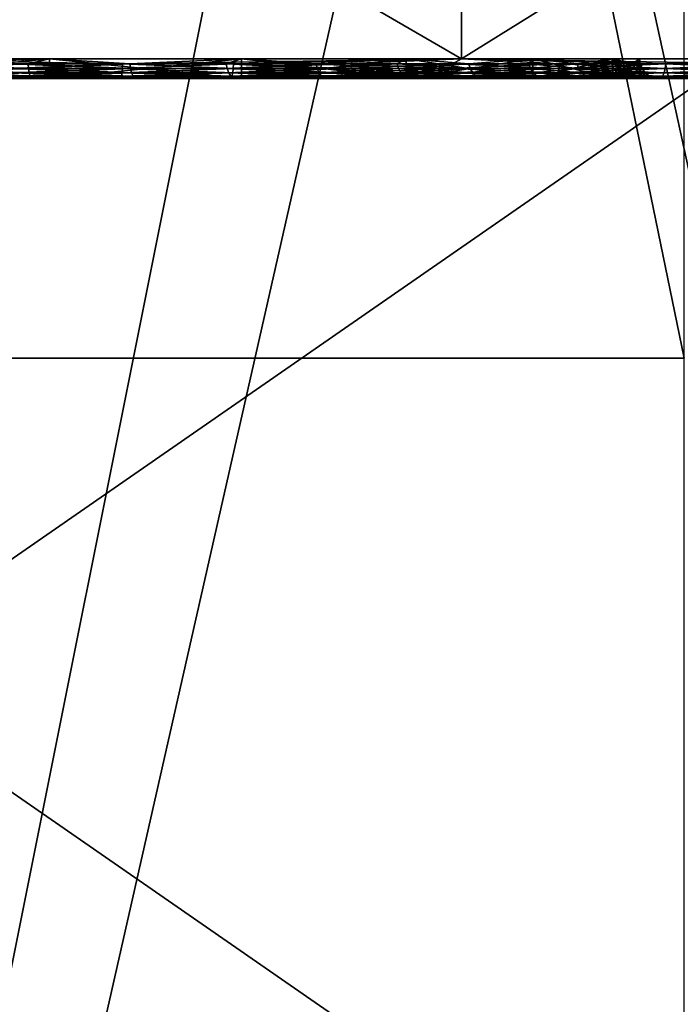
# Model space of a CAD drawing. Units: inches. Extents: x 0.37 to 1.73, y -2.28 to 2.04.
# Drawn here: x 1.02 to 1.03, y -1.86 to -1.85 of the extents above; entities that cross this region are included whole.
import ezdxf

# ---------------------------------------------------------------- set-up
doc = ezdxf.new("R2010")
doc.units = ezdxf.units.IN
doc.header["$MEASUREMENT"] = 0
doc.layers.add('stal nierdzewna', color=7, linetype='Continuous', true_color=0xbababa)

msp = doc.modelspace()

# ---------------------------------------------------------------- linework, layer by layer
at = {"layer": 'stal nierdzewna'}
for points in [[(1.028131, -1.852434, 2.296921), (1.019681, -1.811397, 2.3098609), (1.019681, -1.852434, 2.296921)], [(1.019681, -1.811397, 2.3098609), (1.028131, -1.852434, 2.296921), (1.028131, -1.811397, 2.3098609)], [(1.0321881, -1.8183399, 2.305059), (1.023906, -1.859702, 2.2925489), (1.023906, -1.818576, 2.30584)], [(1.0321881, -1.8183399, 2.305059), (1.0321881, -1.859437, 2.2917781), (1.023906, -1.859702, 2.2925489)], [(1.032318, -1.82443, 2.2136061), (1.023906, -1.861553, 2.1994929), (1.023906, -1.824174, 2.2128451)], [(1.032318, -1.82443, 2.2136061), (1.032318, -1.861837, 2.2002439), (1.023906, -1.861553, 2.1994929)], [(1.023906, -1.832069, 2.2122719), (1.0321881, -1.869939, 2.199297), (1.0321881, -1.832335, 2.213043)], [(1.023906, -1.832069, 2.2122719), (1.023906, -1.869644, 2.1985371), (1.0321881, -1.869939, 2.199297)], [(1.023906, -1.84913, 2.1529961), (1.027012, -1.85093, 2.153405), (1.023906, -1.85093, 2.1529961)], [(1.027012, -1.84913, 2.1765871), (1.023906, -1.85093, 2.176996), (1.027012, -1.85093, 2.1765871)], [(1.027012, -1.84913, 2.153405), (1.027012, -1.85093, 2.153405), (1.023906, -1.84913, 2.1529961)], [(1.023906, -1.84913, 2.176996), (1.023906, -1.85093, 2.176996), (1.027012, -1.84913, 2.1765871)], [(1.027012, -1.84913, 2.153405), (1.029906, -1.85093, 2.154604), (1.027012, -1.85093, 2.153405)], [(1.029906, -1.84913, 2.1753881), (1.027012, -1.85093, 2.1765871), (1.029906, -1.85093, 2.1753881)], [(1.029906, -1.84913, 2.154604), (1.029906, -1.85093, 2.154604), (1.027012, -1.84913, 2.153405)], [(1.027012, -1.84913, 2.1765871), (1.027012, -1.85093, 2.1765871), (1.029906, -1.84913, 2.1753881)], [(1.023906, -1.85093, 2.1689961), (1.024941, -1.85093, 2.16886), (1.024307, -1.850956, 2.1689789)], [(1.023906, -1.85093, 2.160996), (1.024307, -1.850956, 2.1610129), (1.024941, -1.85093, 2.1611321)], [(1.023906, -1.85103, 2.1689961), (1.024941, -1.85093, 2.16886), (1.023906, -1.85093, 2.1689961)], [(1.024941, -1.85103, 2.1611321), (1.023906, -1.85093, 2.160996), (1.024941, -1.85093, 2.1611321)], [(1.024941, -1.85103, 2.16886), (1.024941, -1.85093, 2.16886), (1.023906, -1.85103, 2.1689961)], [(1.023906, -1.85103, 2.160996), (1.023906, -1.85093, 2.160996), (1.024941, -1.85103, 2.1611321)], [(1.023906, -1.85093, 2.176996), (1.025309, -1.850956, 2.1769099), (1.027012, -1.85093, 2.1765871)], [(1.023906, -1.85093, 2.176996), (1.024749, -1.850956, 2.1769631), (1.025309, -1.850956, 2.1769099)], [(1.027012, -1.85093, 2.153405), (1.025309, -1.850956, 2.1530819), (1.023906, -1.85093, 2.1529961)], [(1.023906, -1.85093, 2.1529961), (1.025309, -1.850956, 2.1530819), (1.024749, -1.850956, 2.153029)], [(1.024307, -1.850956, 2.1610129), (1.024834, -1.850956, 2.1611021), (1.024941, -1.85093, 2.1611321)], [(1.024834, -1.850956, 2.16889), (1.024307, -1.850956, 2.1689789), (1.024941, -1.85093, 2.16886)], [(1.024308, -1.85098, 2.1689889), (1.024307, -1.850956, 2.1689789), (1.0248359, -1.85098, 2.1689)], [(1.0248359, -1.85098, 2.1689), (1.024307, -1.850956, 2.1689789), (1.024834, -1.850956, 2.16889)], [(1.024307, -1.850956, 2.1610129), (1.024308, -1.85098, 2.1610031), (1.024834, -1.850956, 2.1611021)], [(1.024308, -1.85098, 2.1610031), (1.0248359, -1.85098, 2.161092), (1.024834, -1.850956, 2.1611021)], [(1.025309, -1.850956, 2.1769099), (1.024748, -1.85098, 2.1769531), (1.025308, -1.85098, 2.1768999)], [(1.025309, -1.850956, 2.1769099), (1.024749, -1.850956, 2.1769631), (1.024748, -1.85098, 2.1769531)], [(1.025308, -1.85098, 2.1530919), (1.024748, -1.85098, 2.153039), (1.024749, -1.850956, 2.153029)], [(1.024749, -1.850956, 2.153029), (1.025309, -1.850956, 2.1530819), (1.025308, -1.85098, 2.1530919)], [(1.025345, -1.850956, 2.1687319), (1.024834, -1.850956, 2.16889), (1.024941, -1.85093, 2.16886)], [(1.025345, -1.850956, 2.1612599), (1.024941, -1.85093, 2.1611321), (1.024834, -1.850956, 2.1611021)], [(1.0248359, -1.85098, 2.161092), (1.025345, -1.850956, 2.1612599), (1.024834, -1.850956, 2.1611021)], [(1.0248359, -1.85098, 2.1689), (1.024834, -1.850956, 2.16889), (1.0253479, -1.85098, 2.168741)], [(1.025345, -1.850956, 2.1687319), (1.0253479, -1.85098, 2.168741), (1.024834, -1.850956, 2.16889)], [(1.0248359, -1.85098, 2.161092), (1.0253479, -1.85098, 2.1612511), (1.025345, -1.850956, 2.1612599)], [(1.025906, -1.85093, 2.1684599), (1.025345, -1.850956, 2.1687319), (1.024941, -1.85093, 2.16886)], [(1.025906, -1.85093, 2.1615319), (1.024941, -1.85093, 2.1611321), (1.025345, -1.850956, 2.1612599)], [(1.024941, -1.85103, 2.16886), (1.025906, -1.85093, 2.1684599), (1.024941, -1.85093, 2.16886)], [(1.025906, -1.85103, 2.1615319), (1.024941, -1.85093, 2.1611321), (1.025906, -1.85093, 2.1615319)], [(1.025906, -1.85103, 2.1684599), (1.025906, -1.85093, 2.1684599), (1.024941, -1.85103, 2.16886)], [(1.024941, -1.85103, 2.1611321), (1.024941, -1.85093, 2.1611321), (1.025906, -1.85103, 2.1615319)], [(1.025308, -1.85098, 2.1768999), (1.025864, -1.85098, 2.176821), (1.025866, -1.850956, 2.176831)], [(1.025309, -1.850956, 2.1769099), (1.025308, -1.85098, 2.1768999), (1.025866, -1.850956, 2.176831)], [(1.025864, -1.85098, 2.1531701), (1.025308, -1.85098, 2.1530919), (1.025309, -1.850956, 2.1530819)], [(1.027012, -1.85093, 2.1765871), (1.025309, -1.850956, 2.1769099), (1.025866, -1.850956, 2.176831)], [(1.027012, -1.85093, 2.153405), (1.025866, -1.850956, 2.153161), (1.025309, -1.850956, 2.1530819)], [(1.025866, -1.850956, 2.153161), (1.025864, -1.85098, 2.1531701), (1.025309, -1.850956, 2.1530819)], [(1.025906, -1.85093, 2.1615319), (1.025345, -1.850956, 2.1612599), (1.02583, -1.850956, 2.161485)], [(1.025906, -1.85093, 2.1684599), (1.02583, -1.850956, 2.1685071), (1.025345, -1.850956, 2.1687319)], [(1.025345, -1.850956, 2.1687319), (1.025835, -1.85098, 2.1685159), (1.0253479, -1.85098, 2.168741)], [(1.025345, -1.850956, 2.1687319), (1.02583, -1.850956, 2.1685071), (1.025835, -1.85098, 2.1685159)], [(1.025345, -1.850956, 2.1612599), (1.0253479, -1.85098, 2.1612511), (1.02583, -1.850956, 2.161485)], [(1.025835, -1.85098, 2.1614771), (1.02583, -1.850956, 2.161485), (1.0253479, -1.85098, 2.1612511)], [(1.025906, -1.85093, 2.1684599), (1.026281, -1.850956, 2.1682191), (1.02583, -1.850956, 2.1685071)], [(1.025906, -1.85093, 2.1615319), (1.02583, -1.850956, 2.161485), (1.026281, -1.850956, 2.161773)], [(1.026281, -1.850956, 2.161773), (1.02583, -1.850956, 2.161485), (1.025835, -1.85098, 2.1614771)], [(1.025835, -1.85098, 2.1685159), (1.02583, -1.850956, 2.1685071), (1.026287, -1.85098, 2.168227)], [(1.026281, -1.850956, 2.1682191), (1.026287, -1.85098, 2.168227), (1.02583, -1.850956, 2.1685071)], [(1.026281, -1.850956, 2.161773), (1.025835, -1.85098, 2.1614771), (1.026287, -1.85098, 2.1617651)], [(1.026419, -1.850956, 2.1767271), (1.025866, -1.850956, 2.176831), (1.025864, -1.85098, 2.176821)], [(1.026417, -1.85098, 2.176717), (1.026419, -1.850956, 2.1767271), (1.025864, -1.85098, 2.176821)], [(1.026417, -1.85098, 2.153275), (1.025864, -1.85098, 2.1531701), (1.025866, -1.850956, 2.153161)], [(1.026419, -1.850956, 2.1767271), (1.027012, -1.85093, 2.1765871), (1.025866, -1.850956, 2.176831)], [(1.027012, -1.85093, 2.153405), (1.026419, -1.850956, 2.153265), (1.025866, -1.850956, 2.153161)], [(1.026419, -1.850956, 2.153265), (1.026417, -1.85098, 2.153275), (1.025866, -1.850956, 2.153161)], [(1.025906, -1.85093, 2.1684599), (1.026734, -1.85093, 2.167825), (1.026281, -1.850956, 2.1682191)], [(1.025906, -1.85093, 2.1615319), (1.026281, -1.850956, 2.161773), (1.026734, -1.85093, 2.162168)], [(1.025906, -1.85103, 2.1684599), (1.026734, -1.85093, 2.167825), (1.025906, -1.85093, 2.1684599)], [(1.026734, -1.85103, 2.162168), (1.025906, -1.85093, 2.1615319), (1.026734, -1.85093, 2.162168)], [(1.026734, -1.85103, 2.167825), (1.026734, -1.85093, 2.167825), (1.025906, -1.85103, 2.1684599)], [(1.025906, -1.85103, 2.1615319), (1.025906, -1.85093, 2.1615319), (1.026734, -1.85103, 2.162168)], [(1.026281, -1.850956, 2.161773), (1.0266891, -1.850956, 2.162118), (1.026734, -1.85093, 2.162168)], [(1.026281, -1.850956, 2.1682191), (1.026734, -1.85093, 2.167825), (1.0266891, -1.850956, 2.1678741)], [(1.026281, -1.850956, 2.161773), (1.026287, -1.85098, 2.1617651), (1.0266891, -1.850956, 2.162118)], [(1.026696, -1.85098, 2.167881), (1.026281, -1.850956, 2.1682191), (1.0266891, -1.850956, 2.1678741)], [(1.026696, -1.85098, 2.167881), (1.026287, -1.85098, 2.168227), (1.026281, -1.850956, 2.1682191)], [(1.026696, -1.85098, 2.162111), (1.0266891, -1.850956, 2.162118), (1.026287, -1.85098, 2.1617651)], [(1.026419, -1.850956, 2.1767271), (1.026417, -1.85098, 2.176717), (1.026966, -1.850956, 2.1765959)], [(1.026966, -1.850956, 2.1765959), (1.026417, -1.85098, 2.176717), (1.026963, -1.85098, 2.1765859)], [(1.026419, -1.850956, 2.153265), (1.026963, -1.85098, 2.1534059), (1.026417, -1.85098, 2.153275)], [(1.027012, -1.85093, 2.153405), (1.026966, -1.850956, 2.1533959), (1.026419, -1.850956, 2.153265)], [(1.026966, -1.850956, 2.1765959), (1.027012, -1.85093, 2.1765871), (1.026419, -1.850956, 2.1767271)], [(1.026966, -1.850956, 2.1533959), (1.026963, -1.85098, 2.1534059), (1.026419, -1.850956, 2.153265)], [(1.0266891, -1.850956, 2.162118), (1.027048, -1.850956, 2.1625149), (1.026734, -1.85093, 2.162168)], [(1.027048, -1.850956, 2.1674769), (1.0266891, -1.850956, 2.1678741), (1.026734, -1.85093, 2.167825)], [(1.026696, -1.85098, 2.162111), (1.027048, -1.850956, 2.1625149), (1.0266891, -1.850956, 2.162118)], [(1.027056, -1.85098, 2.1674831), (1.026696, -1.85098, 2.167881), (1.0266891, -1.850956, 2.1678741)], [(1.0266891, -1.850956, 2.1678741), (1.027048, -1.850956, 2.1674769), (1.027056, -1.85098, 2.1674831)], [(1.027056, -1.85098, 2.162509), (1.027048, -1.850956, 2.1625149), (1.026696, -1.85098, 2.162111)], [(1.027048, -1.850956, 2.1625149), (1.02737, -1.85093, 2.1629961), (1.026734, -1.85093, 2.162168)], [(1.02737, -1.85093, 2.166996), (1.027048, -1.850956, 2.1674769), (1.026734, -1.85093, 2.167825)], [(1.02737, -1.85103, 2.166996), (1.02737, -1.85093, 2.166996), (1.026734, -1.85103, 2.167825)], [(1.026734, -1.85103, 2.167825), (1.02737, -1.85093, 2.166996), (1.026734, -1.85093, 2.167825)], [(1.02737, -1.85103, 2.1629961), (1.026734, -1.85093, 2.162168), (1.02737, -1.85093, 2.1629961)], [(1.026734, -1.85103, 2.162168), (1.026734, -1.85093, 2.162168), (1.02737, -1.85103, 2.1629961)], [(1.026966, -1.850956, 2.1533959), (1.027503, -1.85098, 2.1535621), (1.026963, -1.85098, 2.1534059)], [(1.026966, -1.850956, 2.1765959), (1.026963, -1.85098, 2.1765859), (1.027506, -1.850956, 2.17644)], [(1.027506, -1.850956, 2.17644), (1.026963, -1.85098, 2.1765859), (1.027503, -1.85098, 2.17643)], [(1.027012, -1.85093, 2.153405), (1.027506, -1.850956, 2.1535521), (1.026966, -1.850956, 2.1533959)], [(1.027012, -1.85093, 2.1765871), (1.026966, -1.850956, 2.1765959), (1.027506, -1.850956, 2.17644)], [(1.026966, -1.850956, 2.1533959), (1.027506, -1.850956, 2.1535521), (1.027503, -1.85098, 2.1535621)], [(1.027012, -1.85093, 2.1765871), (1.027506, -1.850956, 2.17644), (1.028038, -1.850956, 2.1762581)], [(1.027012, -1.85093, 2.1765871), (1.0285619, -1.850956, 2.1760521), (1.029906, -1.85093, 2.1753881)], [(1.027012, -1.85093, 2.1765871), (1.028038, -1.850956, 2.1762581), (1.0285619, -1.850956, 2.1760521)], [(1.027012, -1.85093, 2.153405), (1.0285619, -1.850956, 2.15394), (1.028038, -1.850956, 2.153734)], [(1.027012, -1.85093, 2.153405), (1.029906, -1.85093, 2.154604), (1.0285619, -1.850956, 2.15394)], [(1.027012, -1.85093, 2.153405), (1.028038, -1.850956, 2.153734), (1.027506, -1.850956, 2.1535521)], [(1.027351, -1.850956, 2.162956), (1.02737, -1.85093, 2.1629961), (1.027048, -1.850956, 2.1625149)], [(1.02737, -1.85093, 2.166996), (1.027351, -1.850956, 2.1670361), (1.027048, -1.850956, 2.1674769)], [(1.027351, -1.850956, 2.1670361), (1.027359, -1.85098, 2.1670411), (1.027048, -1.850956, 2.1674769)], [(1.027048, -1.850956, 2.1625149), (1.027056, -1.85098, 2.162509), (1.027351, -1.850956, 2.162956)], [(1.027056, -1.85098, 2.1674831), (1.027048, -1.850956, 2.1674769), (1.027359, -1.85098, 2.1670411)], [(1.027359, -1.85098, 2.162951), (1.027351, -1.850956, 2.162956), (1.027056, -1.85098, 2.162509)], [(1.0275919, -1.850956, 2.1634331), (1.02737, -1.85093, 2.1629961), (1.027351, -1.850956, 2.162956)], [(1.02737, -1.85093, 2.166996), (1.0275919, -1.850956, 2.166559), (1.027351, -1.850956, 2.1670361)], [(1.027351, -1.850956, 2.1670361), (1.027601, -1.85098, 2.166563), (1.027359, -1.85098, 2.1670411)], [(1.027351, -1.850956, 2.1670361), (1.0275919, -1.850956, 2.166559), (1.027601, -1.85098, 2.166563)], [(1.027359, -1.85098, 2.162951), (1.0275919, -1.850956, 2.1634331), (1.027351, -1.850956, 2.162956)], [(1.027359, -1.85098, 2.162951), (1.027601, -1.85098, 2.163429), (1.0275919, -1.850956, 2.1634331)], [(1.02737, -1.85093, 2.166996), (1.02777, -1.85093, 2.1660309), (1.0275919, -1.850956, 2.166559)], [(1.02777, -1.85093, 2.1639609), (1.02737, -1.85093, 2.1629961), (1.0275919, -1.850956, 2.1634331)], [(1.02777, -1.85093, 2.1660309), (1.02737, -1.85103, 2.166996), (1.02777, -1.85103, 2.1660309)], [(1.02777, -1.85093, 2.1660309), (1.02737, -1.85093, 2.166996), (1.02737, -1.85103, 2.166996)], [(1.02777, -1.85103, 2.1639609), (1.02737, -1.85093, 2.1629961), (1.02777, -1.85093, 2.1639609)], [(1.02737, -1.85103, 2.1629961), (1.02737, -1.85093, 2.1629961), (1.02777, -1.85103, 2.1639609)], [(1.027503, -1.85098, 2.1535621), (1.027506, -1.850956, 2.1535521), (1.028035, -1.85098, 2.153743)], [(1.028038, -1.850956, 2.1762581), (1.027506, -1.850956, 2.17644), (1.027503, -1.85098, 2.17643)], [(1.027503, -1.85098, 2.17643), (1.028035, -1.85098, 2.176249), (1.028038, -1.850956, 2.1762581)], [(1.028038, -1.850956, 2.153734), (1.028035, -1.85098, 2.153743), (1.027506, -1.850956, 2.1535521)], [(1.02777, -1.85093, 2.1639609), (1.0275919, -1.850956, 2.1634331), (1.0277669, -1.850956, 2.163939)], [(1.0275919, -1.850956, 2.166559), (1.02777, -1.85093, 2.1660309), (1.0277669, -1.850956, 2.166054)], [(1.027601, -1.85098, 2.166563), (1.0275919, -1.850956, 2.166559), (1.027777, -1.85098, 2.1660559)], [(1.027601, -1.85098, 2.163429), (1.0277669, -1.850956, 2.163939), (1.0275919, -1.850956, 2.1634331)], [(1.027777, -1.85098, 2.1660559), (1.0275919, -1.850956, 2.166559), (1.0277669, -1.850956, 2.166054)], [(1.027601, -1.85098, 2.163429), (1.027777, -1.85098, 2.1639359), (1.0277669, -1.850956, 2.163939)], [(1.02777, -1.85093, 2.1639609), (1.0277669, -1.850956, 2.163939), (1.027874, -1.850956, 2.1644621)], [(1.0277669, -1.850956, 2.166054), (1.02777, -1.85093, 2.1660309), (1.027874, -1.850956, 2.165529)], [(1.027777, -1.85098, 2.1660559), (1.0277669, -1.850956, 2.166054), (1.027884, -1.85098, 2.1655309)], [(1.027777, -1.85098, 2.1639359), (1.027874, -1.850956, 2.1644621), (1.0277669, -1.850956, 2.163939)], [(1.027874, -1.850956, 2.165529), (1.027884, -1.85098, 2.1655309), (1.0277669, -1.850956, 2.166054)], [(1.02777, -1.85093, 2.1660309), (1.0279059, -1.85093, 2.1649959), (1.027874, -1.850956, 2.165529)], [(1.02777, -1.85093, 2.1639609), (1.027874, -1.850956, 2.1644621), (1.0279059, -1.85093, 2.1649959)], [(1.02777, -1.85093, 2.1660309), (1.02777, -1.85103, 2.1660309), (1.0279059, -1.85093, 2.1649959)], [(1.0279059, -1.85103, 2.1649959), (1.02777, -1.85093, 2.1639609), (1.0279059, -1.85093, 2.1649959)], [(1.02777, -1.85103, 2.1660309), (1.0279059, -1.85103, 2.1649959), (1.0279059, -1.85093, 2.1649959)], [(1.02777, -1.85103, 2.1639609), (1.02777, -1.85093, 2.1639609), (1.0279059, -1.85103, 2.1649959)], [(1.027777, -1.85098, 2.1639359), (1.027884, -1.85098, 2.1644609), (1.027874, -1.850956, 2.1644621)], [(1.027874, -1.850956, 2.1644621), (1.027909, -1.850956, 2.1649959), (1.0279059, -1.85093, 2.1649959)], [(1.0279059, -1.85093, 2.1649959), (1.027909, -1.850956, 2.1649959), (1.027874, -1.850956, 2.165529)], [(1.027884, -1.85098, 2.1655309), (1.027874, -1.850956, 2.165529), (1.0279191, -1.85098, 2.1649959)], [(1.0279191, -1.85098, 2.1649959), (1.027874, -1.850956, 2.165529), (1.027909, -1.850956, 2.1649959)], [(1.027884, -1.85098, 2.1644609), (1.027909, -1.850956, 2.1649959), (1.027874, -1.850956, 2.1644621)], [(1.0279191, -1.85098, 2.1649959), (1.027909, -1.850956, 2.1649959), (1.027884, -1.85098, 2.1644609)], [(1.028558, -1.85098, 2.153949), (1.028035, -1.85098, 2.153743), (1.028038, -1.850956, 2.153734)], [(1.028558, -1.85098, 2.176043), (1.0285619, -1.850956, 2.1760521), (1.028035, -1.85098, 2.176249)], [(1.028038, -1.850956, 2.1762581), (1.028035, -1.85098, 2.176249), (1.0285619, -1.850956, 2.1760521)], [(1.0285619, -1.850956, 2.15394), (1.028558, -1.85098, 2.153949), (1.028038, -1.850956, 2.153734)], [(1.024309, -1.851001, 2.1690049), (1.024308, -1.85098, 2.1689889), (1.02484, -1.851001, 2.168916)], [(1.024308, -1.85098, 2.1610031), (1.024309, -1.851001, 2.1609869), (1.0248359, -1.85098, 2.161092)], [(1.02484, -1.851001, 2.168916), (1.024308, -1.85098, 2.1689889), (1.0248359, -1.85098, 2.1689)], [(1.024309, -1.851001, 2.1609869), (1.02484, -1.851001, 2.161077), (1.0248359, -1.85098, 2.161092)], [(1.0243109, -1.851017, 2.1690259), (1.024309, -1.851001, 2.1690049), (1.024845, -1.851017, 2.168936)], [(1.024309, -1.851001, 2.1609869), (1.0243109, -1.851017, 2.1609659), (1.02484, -1.851001, 2.161077)], [(1.024845, -1.851017, 2.168936), (1.024309, -1.851001, 2.1690049), (1.02484, -1.851001, 2.168916)], [(1.0243109, -1.851017, 2.1609659), (1.024845, -1.851017, 2.161056), (1.02484, -1.851001, 2.161077)], [(1.024314, -1.8510261, 2.1609421), (1.024845, -1.851017, 2.161056), (1.0243109, -1.851017, 2.1609659)], [(1.024845, -1.851017, 2.168936), (1.02485, -1.8510261, 2.1689589), (1.0243109, -1.851017, 2.1690259)], [(1.0243109, -1.851017, 2.1690259), (1.02485, -1.8510261, 2.1689589), (1.024314, -1.8510261, 2.16905)], [(1.024314, -1.8510261, 2.1609421), (1.02485, -1.8510261, 2.1610329), (1.024845, -1.851017, 2.161056)], [(1.0247459, -1.851017, 2.1769159), (1.024744, -1.8510261, 2.176892), (1.025304, -1.851017, 2.1768639)], [(1.024744, -1.8510261, 2.1531), (1.0247459, -1.851017, 2.153075), (1.025301, -1.8510261, 2.153152)], [(1.024744, -1.8510261, 2.176892), (1.025301, -1.8510261, 2.1768401), (1.025304, -1.851017, 2.1768639)], [(1.025304, -1.851017, 2.1531279), (1.0247459, -1.851017, 2.153075), (1.024747, -1.851001, 2.153055)], [(1.024747, -1.851001, 2.1769371), (1.0247459, -1.851017, 2.1769159), (1.025306, -1.851001, 2.1768849)], [(1.025306, -1.851001, 2.1768849), (1.0247459, -1.851017, 2.1769159), (1.025304, -1.851017, 2.1768639)], [(1.0247459, -1.851017, 2.153075), (1.025304, -1.851017, 2.1531279), (1.025301, -1.8510261, 2.153152)], [(1.024747, -1.851001, 2.153055), (1.024748, -1.85098, 2.153039), (1.025306, -1.851001, 2.1531069)], [(1.024747, -1.851001, 2.1769371), (1.025308, -1.85098, 2.1768999), (1.024748, -1.85098, 2.1769531)], [(1.024747, -1.851001, 2.1769371), (1.025306, -1.851001, 2.1768849), (1.025308, -1.85098, 2.1768999)], [(1.024747, -1.851001, 2.153055), (1.025306, -1.851001, 2.1531069), (1.025304, -1.851017, 2.1531279)], [(1.024748, -1.85098, 2.153039), (1.025308, -1.85098, 2.1530919), (1.025306, -1.851001, 2.1531069)], [(1.0248359, -1.85098, 2.161092), (1.02484, -1.851001, 2.161077), (1.0253479, -1.85098, 2.1612511)], [(1.02484, -1.851001, 2.168916), (1.0248359, -1.85098, 2.1689), (1.025354, -1.851001, 2.168756)], [(1.0248359, -1.85098, 2.1689), (1.0253479, -1.85098, 2.168741), (1.025354, -1.851001, 2.168756)], [(1.0253479, -1.85098, 2.1612511), (1.02484, -1.851001, 2.161077), (1.025354, -1.851001, 2.161236)], [(1.024845, -1.851017, 2.168936), (1.02484, -1.851001, 2.168916), (1.025362, -1.851017, 2.168776)], [(1.024845, -1.851017, 2.161056), (1.025354, -1.851001, 2.161236), (1.02484, -1.851001, 2.161077)], [(1.025354, -1.851001, 2.168756), (1.025362, -1.851017, 2.168776), (1.02484, -1.851001, 2.168916)], [(1.024845, -1.851017, 2.161056), (1.025362, -1.851017, 2.161217), (1.025354, -1.851001, 2.161236)], [(1.02485, -1.8510261, 2.1689589), (1.024845, -1.851017, 2.168936), (1.02537, -1.8510261, 2.168798)], [(1.024845, -1.851017, 2.161056), (1.02485, -1.8510261, 2.1610329), (1.025362, -1.851017, 2.161217)], [(1.025362, -1.851017, 2.168776), (1.02537, -1.8510261, 2.168798), (1.024845, -1.851017, 2.168936)], [(1.02537, -1.8510261, 2.1611941), (1.025362, -1.851017, 2.161217), (1.02485, -1.8510261, 2.1610329)], [(1.025304, -1.851017, 2.1768639), (1.025301, -1.8510261, 2.1768401), (1.025858, -1.851017, 2.176785)], [(1.025304, -1.851017, 2.1531279), (1.025854, -1.8510261, 2.15323), (1.025301, -1.8510261, 2.153152)], [(1.025858, -1.851017, 2.176785), (1.025301, -1.8510261, 2.1768401), (1.025854, -1.8510261, 2.1767621)], [(1.025306, -1.851001, 2.1768849), (1.025304, -1.851017, 2.1768639), (1.025862, -1.851001, 2.176806)], [(1.025306, -1.851001, 2.1531069), (1.025858, -1.851017, 2.1532071), (1.025304, -1.851017, 2.1531279)], [(1.025304, -1.851017, 2.1768639), (1.025858, -1.851017, 2.176785), (1.025862, -1.851001, 2.176806)], [(1.025858, -1.851017, 2.1532071), (1.025854, -1.8510261, 2.15323), (1.025304, -1.851017, 2.1531279)], [(1.025306, -1.851001, 2.1531069), (1.025308, -1.85098, 2.1530919), (1.025862, -1.851001, 2.1531861)], [(1.025306, -1.851001, 2.1768849), (1.025862, -1.851001, 2.176806), (1.025864, -1.85098, 2.176821)], [(1.025306, -1.851001, 2.1768849), (1.025864, -1.85098, 2.176821), (1.025308, -1.85098, 2.1768999)], [(1.025306, -1.851001, 2.1531069), (1.025862, -1.851001, 2.1531861), (1.025858, -1.851017, 2.1532071)], [(1.025862, -1.851001, 2.1531861), (1.025308, -1.85098, 2.1530919), (1.025864, -1.85098, 2.1531701)], [(1.025354, -1.851001, 2.161236), (1.025835, -1.85098, 2.1614771), (1.0253479, -1.85098, 2.1612511)], [(1.0253479, -1.85098, 2.168741), (1.025842, -1.851001, 2.16853), (1.025354, -1.851001, 2.168756)], [(1.025842, -1.851001, 2.16853), (1.0253479, -1.85098, 2.168741), (1.025835, -1.85098, 2.1685159)], [(1.025835, -1.85098, 2.1614771), (1.025354, -1.851001, 2.161236), (1.025842, -1.851001, 2.161463)], [(1.025362, -1.851017, 2.168776), (1.025354, -1.851001, 2.168756), (1.025852, -1.851017, 2.1685481)], [(1.025362, -1.851017, 2.161217), (1.025842, -1.851001, 2.161463), (1.025354, -1.851001, 2.161236)], [(1.025852, -1.851017, 2.1685481), (1.025354, -1.851001, 2.168756), (1.025842, -1.851001, 2.16853)], [(1.025852, -1.851017, 2.1614439), (1.025842, -1.851001, 2.161463), (1.025362, -1.851017, 2.161217)], [(1.02537, -1.8510261, 2.168798), (1.025362, -1.851017, 2.168776), (1.025864, -1.8510261, 2.1685691)], [(1.025864, -1.8510261, 2.1685691), (1.025362, -1.851017, 2.168776), (1.025852, -1.851017, 2.1685481)], [(1.02537, -1.8510261, 2.1611941), (1.025852, -1.851017, 2.1614439), (1.025362, -1.851017, 2.161217)], [(1.025864, -1.8510261, 2.161423), (1.025852, -1.851017, 2.1614439), (1.02537, -1.8510261, 2.1611941)], [(1.025835, -1.85098, 2.1685159), (1.026296, -1.851001, 2.1682401), (1.025842, -1.851001, 2.16853)], [(1.026296, -1.851001, 2.1682401), (1.025835, -1.85098, 2.1685159), (1.026287, -1.85098, 2.168227)], [(1.025835, -1.85098, 2.1614771), (1.025842, -1.851001, 2.161463), (1.026287, -1.85098, 2.1617651)], [(1.026287, -1.85098, 2.1617651), (1.025842, -1.851001, 2.161463), (1.026296, -1.851001, 2.161752)], [(1.026296, -1.851001, 2.161752), (1.025842, -1.851001, 2.161463), (1.025852, -1.851017, 2.1614439)], [(1.0263079, -1.851017, 2.168257), (1.025842, -1.851001, 2.16853), (1.026296, -1.851001, 2.1682401)], [(1.025852, -1.851017, 2.1685481), (1.025842, -1.851001, 2.16853), (1.0263079, -1.851017, 2.168257)], [(1.0263079, -1.851017, 2.161736), (1.026296, -1.851001, 2.161752), (1.025852, -1.851017, 2.1614439)], [(1.025864, -1.8510261, 2.161423), (1.0263079, -1.851017, 2.161736), (1.025852, -1.851017, 2.1614439)], [(1.025864, -1.8510261, 2.1685691), (1.025852, -1.851017, 2.1685481), (1.026323, -1.8510261, 2.1682761)], [(1.025852, -1.851017, 2.1685481), (1.0263079, -1.851017, 2.168257), (1.026323, -1.8510261, 2.1682761)], [(1.026404, -1.8510261, 2.1533351), (1.025854, -1.8510261, 2.15323), (1.025858, -1.851017, 2.1532071)], [(1.025858, -1.851017, 2.176785), (1.025854, -1.8510261, 2.1767621), (1.026409, -1.851017, 2.176681)], [(1.026409, -1.851017, 2.176681), (1.025854, -1.8510261, 2.1767621), (1.026404, -1.8510261, 2.176657)], [(1.025862, -1.851001, 2.176806), (1.025858, -1.851017, 2.176785), (1.026413, -1.851001, 2.1767011)], [(1.025858, -1.851017, 2.176785), (1.026409, -1.851017, 2.176681), (1.026413, -1.851001, 2.1767011)], [(1.026409, -1.851017, 2.153311), (1.025858, -1.851017, 2.1532071), (1.025862, -1.851001, 2.1531861)], [(1.026404, -1.8510261, 2.1533351), (1.025858, -1.851017, 2.1532071), (1.026409, -1.851017, 2.153311)], [(1.025864, -1.85098, 2.176821), (1.025862, -1.851001, 2.176806), (1.026417, -1.85098, 2.176717)], [(1.026413, -1.851001, 2.153291), (1.025862, -1.851001, 2.1531861), (1.025864, -1.85098, 2.1531701)], [(1.025862, -1.851001, 2.176806), (1.026413, -1.851001, 2.1767011), (1.026417, -1.85098, 2.176717)], [(1.026413, -1.851001, 2.153291), (1.026409, -1.851017, 2.153311), (1.025862, -1.851001, 2.1531861)], [(1.026417, -1.85098, 2.153275), (1.026413, -1.851001, 2.153291), (1.025864, -1.85098, 2.1531701)], [(1.026323, -1.8510261, 2.161716), (1.0263079, -1.851017, 2.161736), (1.025864, -1.8510261, 2.161423)], [(1.026696, -1.85098, 2.162111), (1.026287, -1.85098, 2.1617651), (1.026296, -1.851001, 2.161752)], [(1.026696, -1.85098, 2.167881), (1.0267071, -1.851001, 2.167892), (1.026287, -1.85098, 2.168227)], [(1.026287, -1.85098, 2.168227), (1.0267071, -1.851001, 2.167892), (1.026296, -1.851001, 2.1682401)], [(1.0267071, -1.851001, 2.1621001), (1.026696, -1.85098, 2.162111), (1.026296, -1.851001, 2.161752)], [(1.0263079, -1.851017, 2.161736), (1.0267071, -1.851001, 2.1621001), (1.026296, -1.851001, 2.161752)], [(1.026722, -1.851017, 2.167907), (1.026296, -1.851001, 2.1682401), (1.0267071, -1.851001, 2.167892)], [(1.026722, -1.851017, 2.167907), (1.0263079, -1.851017, 2.168257), (1.026296, -1.851001, 2.1682401)], [(1.026722, -1.851017, 2.1620851), (1.0267071, -1.851001, 2.1621001), (1.0263079, -1.851017, 2.161736)], [(1.0263079, -1.851017, 2.161736), (1.026323, -1.8510261, 2.161716), (1.026722, -1.851017, 2.1620851)], [(1.026722, -1.851017, 2.167907), (1.026738, -1.8510261, 2.1679249), (1.0263079, -1.851017, 2.168257)], [(1.0263079, -1.851017, 2.168257), (1.026738, -1.8510261, 2.1679249), (1.026323, -1.8510261, 2.1682761)], [(1.026323, -1.8510261, 2.161716), (1.026738, -1.8510261, 2.1620679), (1.026722, -1.851017, 2.1620851)], [(1.026404, -1.8510261, 2.1533351), (1.026409, -1.851017, 2.153311), (1.026948, -1.8510261, 2.153465)], [(1.026404, -1.8510261, 2.176657), (1.026948, -1.8510261, 2.176528), (1.0269541, -1.851017, 2.1765511)], [(1.026409, -1.851017, 2.176681), (1.026404, -1.8510261, 2.176657), (1.0269541, -1.851017, 2.1765511)], [(1.026413, -1.851001, 2.153291), (1.0269541, -1.851017, 2.153441), (1.026409, -1.851017, 2.153311)], [(1.026413, -1.851001, 2.1767011), (1.026409, -1.851017, 2.176681), (1.0269589, -1.851001, 2.1765709)], [(1.026409, -1.851017, 2.176681), (1.0269541, -1.851017, 2.1765511), (1.0269589, -1.851001, 2.1765709)], [(1.026409, -1.851017, 2.153311), (1.0269541, -1.851017, 2.153441), (1.026948, -1.8510261, 2.153465)], [(1.026417, -1.85098, 2.176717), (1.026413, -1.851001, 2.1767011), (1.026963, -1.85098, 2.1765859)], [(1.026417, -1.85098, 2.153275), (1.0269589, -1.851001, 2.1534209), (1.026413, -1.851001, 2.153291)], [(1.026413, -1.851001, 2.1767011), (1.0269589, -1.851001, 2.1765709), (1.026963, -1.85098, 2.1765859)], [(1.0269589, -1.851001, 2.1534209), (1.0269541, -1.851017, 2.153441), (1.026413, -1.851001, 2.153291)], [(1.026963, -1.85098, 2.1534059), (1.0269589, -1.851001, 2.1534209), (1.026417, -1.85098, 2.153275)], [(1.027068, -1.851001, 2.1674931), (1.0267071, -1.851001, 2.167892), (1.026696, -1.85098, 2.167881)], [(1.027068, -1.851001, 2.1674931), (1.026696, -1.85098, 2.167881), (1.027056, -1.85098, 2.1674831)], [(1.026696, -1.85098, 2.162111), (1.0267071, -1.851001, 2.1621001), (1.027056, -1.85098, 2.162509)], [(1.027068, -1.851001, 2.162499), (1.027056, -1.85098, 2.162509), (1.0267071, -1.851001, 2.1621001)], [(1.027084, -1.851017, 2.167506), (1.026722, -1.851017, 2.167907), (1.0267071, -1.851001, 2.167892)], [(1.027068, -1.851001, 2.1674931), (1.027084, -1.851017, 2.167506), (1.0267071, -1.851001, 2.167892)], [(1.0267071, -1.851001, 2.1621001), (1.026722, -1.851017, 2.1620851), (1.027068, -1.851001, 2.162499)], [(1.027084, -1.851017, 2.1624861), (1.027068, -1.851001, 2.162499), (1.026722, -1.851017, 2.1620851)], [(1.0271029, -1.8510261, 2.167521), (1.026738, -1.8510261, 2.1679249), (1.026722, -1.851017, 2.167907)], [(1.027084, -1.851017, 2.167506), (1.0271029, -1.8510261, 2.167521), (1.026722, -1.851017, 2.167907)], [(1.027084, -1.851017, 2.1624861), (1.026722, -1.851017, 2.1620851), (1.026738, -1.8510261, 2.1620679)], [(1.027084, -1.851017, 2.1624861), (1.026738, -1.8510261, 2.1620679), (1.0271029, -1.8510261, 2.1624711)], [(1.0269541, -1.851017, 2.1765511), (1.026948, -1.8510261, 2.176528), (1.027492, -1.851017, 2.1763949)], [(1.027485, -1.8510261, 2.15362), (1.026948, -1.8510261, 2.153465), (1.0269541, -1.851017, 2.153441)], [(1.026948, -1.8510261, 2.176528), (1.027485, -1.8510261, 2.1763721), (1.027492, -1.851017, 2.1763949)], [(1.027498, -1.851001, 2.176415), (1.0269541, -1.851017, 2.1765511), (1.027492, -1.851017, 2.1763949)], [(1.027498, -1.851001, 2.176415), (1.0269589, -1.851001, 2.1765709), (1.0269541, -1.851017, 2.1765511)], [(1.0269541, -1.851017, 2.153441), (1.0269589, -1.851001, 2.1534209), (1.027492, -1.851017, 2.1535971)], [(1.027492, -1.851017, 2.1535971), (1.027485, -1.8510261, 2.15362), (1.0269541, -1.851017, 2.153441)], [(1.026963, -1.85098, 2.1765859), (1.0269589, -1.851001, 2.1765709), (1.027503, -1.85098, 2.17643)], [(1.027498, -1.851001, 2.176415), (1.027503, -1.85098, 2.17643), (1.0269589, -1.851001, 2.1765709)], [(1.027498, -1.851001, 2.1535771), (1.0269589, -1.851001, 2.1534209), (1.026963, -1.85098, 2.1534059)], [(1.027492, -1.851017, 2.1535971), (1.0269589, -1.851001, 2.1534209), (1.027498, -1.851001, 2.1535771)], [(1.027503, -1.85098, 2.1535621), (1.027498, -1.851001, 2.1535771), (1.026963, -1.85098, 2.1534059)], [(1.027056, -1.85098, 2.162509), (1.027068, -1.851001, 2.162499), (1.027359, -1.85098, 2.162951)], [(1.027068, -1.851001, 2.1674931), (1.027056, -1.85098, 2.1674831), (1.027373, -1.851001, 2.1670489)], [(1.027373, -1.851001, 2.1670489), (1.027056, -1.85098, 2.1674831), (1.027359, -1.85098, 2.1670411)], [(1.027068, -1.851001, 2.162499), (1.027373, -1.851001, 2.1629429), (1.027359, -1.85098, 2.162951)], [(1.027068, -1.851001, 2.1674931), (1.027391, -1.851017, 2.1670599), (1.027084, -1.851017, 2.167506)], [(1.027068, -1.851001, 2.1674931), (1.027373, -1.851001, 2.1670489), (1.027391, -1.851017, 2.1670599)], [(1.027084, -1.851017, 2.1624861), (1.027373, -1.851001, 2.1629429), (1.027068, -1.851001, 2.162499)], [(1.027084, -1.851017, 2.1624861), (1.027391, -1.851017, 2.1629319), (1.027373, -1.851001, 2.1629429)], [(1.027391, -1.851017, 2.1670599), (1.027411, -1.8510261, 2.1670721), (1.027084, -1.851017, 2.167506)], [(1.027084, -1.851017, 2.167506), (1.027411, -1.8510261, 2.1670721), (1.0271029, -1.8510261, 2.167521)], [(1.027084, -1.851017, 2.1624861), (1.0271029, -1.8510261, 2.1624711), (1.027391, -1.851017, 2.1629319)], [(1.0271029, -1.8510261, 2.1624711), (1.027411, -1.8510261, 2.16292), (1.027391, -1.851017, 2.1629319)], [(1.027601, -1.85098, 2.166563), (1.027616, -1.851001, 2.166569), (1.027359, -1.85098, 2.1670411)], [(1.027359, -1.85098, 2.162951), (1.027373, -1.851001, 2.1629429), (1.027601, -1.85098, 2.163429)], [(1.027373, -1.851001, 2.1670489), (1.027359, -1.85098, 2.1670411), (1.027616, -1.851001, 2.166569)], [(1.027601, -1.85098, 2.163429), (1.027373, -1.851001, 2.1629429), (1.027616, -1.851001, 2.1634231)], [(1.027391, -1.851017, 2.1629319), (1.027616, -1.851001, 2.1634231), (1.027373, -1.851001, 2.1629429)], [(1.027373, -1.851001, 2.1670489), (1.027635, -1.851017, 2.1665771), (1.027391, -1.851017, 2.1670599)], [(1.027373, -1.851001, 2.1670489), (1.027616, -1.851001, 2.166569), (1.027635, -1.851017, 2.1665771)], [(1.027391, -1.851017, 2.1629319), (1.027635, -1.851017, 2.163415), (1.027616, -1.851001, 2.1634231)], [(1.027391, -1.851017, 2.1629319), (1.027411, -1.8510261, 2.16292), (1.027635, -1.851017, 2.163415)], [(1.027635, -1.851017, 2.1665771), (1.027657, -1.8510261, 2.1665871), (1.027391, -1.851017, 2.1670599)], [(1.027411, -1.8510261, 2.1670721), (1.027391, -1.851017, 2.1670599), (1.027657, -1.8510261, 2.1665871)], [(1.027635, -1.851017, 2.163415), (1.027411, -1.8510261, 2.16292), (1.027657, -1.8510261, 2.1634059)], [(1.0280221, -1.851017, 2.1762149), (1.027492, -1.851017, 2.1763949), (1.027485, -1.8510261, 2.1763721)], [(1.0280139, -1.8510261, 2.1538), (1.027485, -1.8510261, 2.15362), (1.027492, -1.851017, 2.1535971)], [(1.0280221, -1.851017, 2.1762149), (1.027485, -1.8510261, 2.1763721), (1.0280139, -1.8510261, 2.176192)], [(1.02803, -1.851001, 2.176234), (1.027498, -1.851001, 2.176415), (1.027492, -1.851017, 2.1763949)], [(1.0280221, -1.851017, 2.1537769), (1.027492, -1.851017, 2.1535971), (1.027498, -1.851001, 2.1535771)], [(1.0280221, -1.851017, 2.1762149), (1.02803, -1.851001, 2.176234), (1.027492, -1.851017, 2.1763949)], [(1.0280221, -1.851017, 2.1537769), (1.0280139, -1.8510261, 2.1538), (1.027492, -1.851017, 2.1535971)], [(1.028035, -1.85098, 2.176249), (1.027503, -1.85098, 2.17643), (1.027498, -1.851001, 2.176415)], [(1.02803, -1.851001, 2.153758), (1.027498, -1.851001, 2.1535771), (1.027503, -1.85098, 2.1535621)], [(1.02803, -1.851001, 2.176234), (1.028035, -1.85098, 2.176249), (1.027498, -1.851001, 2.176415)], [(1.02803, -1.851001, 2.153758), (1.0280221, -1.851017, 2.1537769), (1.027498, -1.851001, 2.1535771)], [(1.028035, -1.85098, 2.153743), (1.02803, -1.851001, 2.153758), (1.027503, -1.85098, 2.1535621)], [(1.027616, -1.851001, 2.1634231), (1.027777, -1.85098, 2.1639359), (1.027601, -1.85098, 2.163429)], [(1.027792, -1.851001, 2.1660609), (1.027616, -1.851001, 2.166569), (1.027601, -1.85098, 2.166563)], [(1.027777, -1.85098, 2.1660559), (1.027792, -1.851001, 2.1660609), (1.027601, -1.85098, 2.166563)], [(1.027777, -1.85098, 2.1639359), (1.027616, -1.851001, 2.1634231), (1.027792, -1.851001, 2.1639321)], [(1.027792, -1.851001, 2.1660609), (1.027812, -1.851017, 2.1660659), (1.027616, -1.851001, 2.166569)], [(1.027635, -1.851017, 2.163415), (1.027792, -1.851001, 2.1639321), (1.027616, -1.851001, 2.1634231)], [(1.027635, -1.851017, 2.1665771), (1.027616, -1.851001, 2.166569), (1.027812, -1.851017, 2.1660659)], [(1.027812, -1.851017, 2.1639259), (1.027792, -1.851001, 2.1639321), (1.027635, -1.851017, 2.163415)], [(1.027812, -1.851017, 2.1639259), (1.027635, -1.851017, 2.163415), (1.027657, -1.8510261, 2.1634059)], [(1.027835, -1.8510261, 2.1660719), (1.027635, -1.851017, 2.1665771), (1.027812, -1.851017, 2.1660659)], [(1.027835, -1.8510261, 2.1660719), (1.027657, -1.8510261, 2.1665871), (1.027635, -1.851017, 2.1665771)], [(1.027835, -1.8510261, 2.1639199), (1.027812, -1.851017, 2.1639259), (1.027657, -1.8510261, 2.1634059)], [(1.027792, -1.851001, 2.1660609), (1.027777, -1.85098, 2.1660559), (1.027899, -1.851001, 2.1655331)], [(1.027792, -1.851001, 2.1639321), (1.027884, -1.85098, 2.1644609), (1.027777, -1.85098, 2.1639359)], [(1.027884, -1.85098, 2.1655309), (1.027899, -1.851001, 2.1655331), (1.027777, -1.85098, 2.1660559)], [(1.027884, -1.85098, 2.1644609), (1.027792, -1.851001, 2.1639321), (1.027899, -1.851001, 2.164459)], [(1.027812, -1.851017, 2.1639259), (1.027899, -1.851001, 2.164459), (1.027792, -1.851001, 2.1639321)], [(1.027812, -1.851017, 2.1660659), (1.027792, -1.851001, 2.1660609), (1.02792, -1.851017, 2.1655359)], [(1.02792, -1.851017, 2.1655359), (1.027792, -1.851001, 2.1660609), (1.027899, -1.851001, 2.1655331)], [(1.02792, -1.851017, 2.1644559), (1.027899, -1.851001, 2.164459), (1.027812, -1.851017, 2.1639259)], [(1.027835, -1.8510261, 2.1639199), (1.02792, -1.851017, 2.1644559), (1.027812, -1.851017, 2.1639259)], [(1.02792, -1.851017, 2.1655359), (1.027944, -1.8510261, 2.165539), (1.027812, -1.851017, 2.1660659)], [(1.027835, -1.8510261, 2.1660719), (1.027812, -1.851017, 2.1660659), (1.027944, -1.8510261, 2.165539)], [(1.027944, -1.8510261, 2.164453), (1.02792, -1.851017, 2.1644559), (1.027835, -1.8510261, 2.1639199)], [(1.027899, -1.851001, 2.1655331), (1.027884, -1.85098, 2.1655309), (1.027935, -1.851001, 2.1649959)], [(1.0279191, -1.85098, 2.1649959), (1.027884, -1.85098, 2.1644609), (1.027899, -1.851001, 2.164459)], [(1.0279191, -1.85098, 2.1649959), (1.027935, -1.851001, 2.1649959), (1.027884, -1.85098, 2.1655309)], [(1.027935, -1.851001, 2.1649959), (1.0279191, -1.85098, 2.1649959), (1.027899, -1.851001, 2.164459)], [(1.02792, -1.851017, 2.1655359), (1.027899, -1.851001, 2.1655331), (1.027956, -1.851017, 2.1649959)], [(1.027935, -1.851001, 2.1649959), (1.027956, -1.851017, 2.1649959), (1.027899, -1.851001, 2.1655331)], [(1.02792, -1.851017, 2.1644559), (1.027935, -1.851001, 2.1649959), (1.027899, -1.851001, 2.164459)], [(1.027956, -1.851017, 2.1649959), (1.027935, -1.851001, 2.1649959), (1.02792, -1.851017, 2.1644559)], [(1.027944, -1.8510261, 2.165539), (1.02792, -1.851017, 2.1655359), (1.02798, -1.8510261, 2.1649959)], [(1.02798, -1.8510261, 2.1649959), (1.02792, -1.851017, 2.1655359), (1.027956, -1.851017, 2.1649959)], [(1.027944, -1.8510261, 2.164453), (1.027956, -1.851017, 2.1649959), (1.02792, -1.851017, 2.1644559)], [(1.02798, -1.8510261, 2.1649959), (1.027956, -1.851017, 2.1649959), (1.027944, -1.8510261, 2.164453)], [(1.0280221, -1.851017, 2.1537769), (1.0285341, -1.8510261, 2.1540051), (1.0280139, -1.8510261, 2.1538)], [(1.0280221, -1.851017, 2.1762149), (1.0280139, -1.8510261, 2.176192), (1.0285439, -1.851017, 2.1760089)], [(1.0280139, -1.8510261, 2.176192), (1.0285341, -1.8510261, 2.175987), (1.0285439, -1.851017, 2.1760089)], [(1.0280221, -1.851017, 2.1762149), (1.0285521, -1.851001, 2.176028), (1.02803, -1.851001, 2.176234)], [(1.0280221, -1.851017, 2.1762149), (1.0285439, -1.851017, 2.1760089), (1.0285521, -1.851001, 2.176028)], [(1.0285439, -1.851017, 2.1539831), (1.0280221, -1.851017, 2.1537769), (1.02803, -1.851001, 2.153758)], [(1.0285439, -1.851017, 2.1539831), (1.0285341, -1.8510261, 2.1540051), (1.0280221, -1.851017, 2.1537769)], [(1.02803, -1.851001, 2.153758), (1.028035, -1.85098, 2.153743), (1.0285521, -1.851001, 2.153964)], [(1.0285521, -1.851001, 2.176028), (1.028558, -1.85098, 2.176043), (1.02803, -1.851001, 2.176234)], [(1.02803, -1.851001, 2.176234), (1.028558, -1.85098, 2.176043), (1.028035, -1.85098, 2.176249)], [(1.0285521, -1.851001, 2.153964), (1.0285439, -1.851017, 2.1539831), (1.02803, -1.851001, 2.153758)], [(1.0285521, -1.851001, 2.153964), (1.028035, -1.85098, 2.153743), (1.028558, -1.85098, 2.153949)], [(1.019576, -1.85703, 2.156996), (1.019576, -1.85103, 2.156996), (1.028236, -1.85703, 2.156996)], [(1.028236, -1.85703, 2.156996), (1.019576, -1.85103, 2.156996), (1.028236, -1.85103, 2.156996)], [(1.019576, -1.85103, 2.172996), (1.019576, -1.85703, 2.172996), (1.028236, -1.85103, 2.172996)], [(1.028236, -1.85103, 2.172996), (1.019576, -1.85703, 2.172996), (1.028236, -1.85703, 2.172996)], [(1.028236, -1.85103, 2.172996), (1.023906, -1.85103, 2.1768961), (1.019576, -1.85103, 2.172996)], [(1.019576, -1.85103, 2.156996), (1.023906, -1.85103, 2.153096), (1.028236, -1.85103, 2.156996)], [(1.024967, -1.85103, 2.161036), (1.024314, -1.8510261, 2.1609421), (1.023906, -1.85103, 2.1608961)], [(1.024967, -1.85103, 2.168956), (1.023906, -1.85103, 2.169096), (1.024314, -1.8510261, 2.16905)], [(1.023906, -1.85103, 2.153096), (1.025301, -1.8510261, 2.153152), (1.026986, -1.85103, 2.153502)], [(1.023906, -1.85103, 2.153096), (1.024744, -1.8510261, 2.1531), (1.025301, -1.8510261, 2.153152)], [(1.024744, -1.8510261, 2.176892), (1.023906, -1.85103, 2.1768961), (1.025301, -1.8510261, 2.1768401)], [(1.023906, -1.85103, 2.1768961), (1.026986, -1.85103, 2.176491), (1.025301, -1.8510261, 2.1768401)], [(1.023906, -1.85103, 2.160996), (1.024967, -1.85103, 2.161036), (1.023906, -1.85103, 2.1608961)], [(1.024941, -1.85103, 2.1611321), (1.024967, -1.85103, 2.161036), (1.023906, -1.85103, 2.160996)], [(1.024967, -1.85103, 2.168956), (1.023906, -1.85103, 2.1689961), (1.023906, -1.85103, 2.169096)], [(1.024967, -1.85103, 2.168956), (1.024941, -1.85103, 2.16886), (1.023906, -1.85103, 2.1689961)], [(1.028236, -1.85103, 2.172996), (1.026986, -1.85103, 2.176491), (1.023906, -1.85103, 2.1768961)], [(1.028236, -1.85103, 2.156996), (1.023906, -1.85103, 2.153096), (1.026986, -1.85103, 2.153502)], [(1.02485, -1.8510261, 2.1689589), (1.024967, -1.85103, 2.168956), (1.024314, -1.8510261, 2.16905)], [(1.024967, -1.85103, 2.161036), (1.02485, -1.8510261, 2.1610329), (1.024314, -1.8510261, 2.1609421)], [(1.024967, -1.85103, 2.161036), (1.02537, -1.8510261, 2.1611941), (1.02485, -1.8510261, 2.1610329)], [(1.024967, -1.85103, 2.168956), (1.02485, -1.8510261, 2.1689589), (1.02537, -1.8510261, 2.168798)], [(1.024941, -1.85103, 2.1611321), (1.025956, -1.85103, 2.1614449), (1.024967, -1.85103, 2.161036)], [(1.025906, -1.85103, 2.1615319), (1.025956, -1.85103, 2.1614449), (1.024941, -1.85103, 2.1611321)], [(1.024967, -1.85103, 2.168956), (1.025956, -1.85103, 2.1685469), (1.024941, -1.85103, 2.16886)], [(1.024941, -1.85103, 2.16886), (1.025956, -1.85103, 2.1685469), (1.025906, -1.85103, 2.1684599)], [(1.024967, -1.85103, 2.161036), (1.025956, -1.85103, 2.1614449), (1.02537, -1.8510261, 2.1611941)], [(1.02537, -1.8510261, 2.168798), (1.025956, -1.85103, 2.1685469), (1.024967, -1.85103, 2.168956)], [(1.025301, -1.8510261, 2.153152), (1.025854, -1.8510261, 2.15323), (1.026986, -1.85103, 2.153502)], [(1.025301, -1.8510261, 2.1768401), (1.026986, -1.85103, 2.176491), (1.025854, -1.8510261, 2.1767621)], [(1.025956, -1.85103, 2.1614449), (1.025864, -1.8510261, 2.161423), (1.02537, -1.8510261, 2.1611941)], [(1.025864, -1.8510261, 2.1685691), (1.025956, -1.85103, 2.1685469), (1.02537, -1.8510261, 2.168798)], [(1.026404, -1.8510261, 2.1533351), (1.026986, -1.85103, 2.153502), (1.025854, -1.8510261, 2.15323)], [(1.026404, -1.8510261, 2.176657), (1.025854, -1.8510261, 2.1767621), (1.026986, -1.85103, 2.176491)], [(1.025956, -1.85103, 2.1685469), (1.025864, -1.8510261, 2.1685691), (1.026323, -1.8510261, 2.1682761)], [(1.025864, -1.8510261, 2.161423), (1.025956, -1.85103, 2.1614449), (1.026323, -1.8510261, 2.161716)], [(1.025906, -1.85103, 2.1615319), (1.026805, -1.85103, 2.162097), (1.025956, -1.85103, 2.1614449)], [(1.026734, -1.85103, 2.162168), (1.026805, -1.85103, 2.162097), (1.025906, -1.85103, 2.1615319)], [(1.025906, -1.85103, 2.1684599), (1.025956, -1.85103, 2.1685469), (1.026805, -1.85103, 2.1678951)], [(1.025906, -1.85103, 2.1684599), (1.026805, -1.85103, 2.1678951), (1.026734, -1.85103, 2.167825)], [(1.026323, -1.8510261, 2.161716), (1.025956, -1.85103, 2.1614449), (1.026805, -1.85103, 2.162097)], [(1.026805, -1.85103, 2.1678951), (1.025956, -1.85103, 2.1685469), (1.026323, -1.8510261, 2.1682761)], [(1.026805, -1.85103, 2.1678951), (1.026323, -1.8510261, 2.1682761), (1.026738, -1.8510261, 2.1679249)], [(1.026805, -1.85103, 2.162097), (1.026738, -1.8510261, 2.1620679), (1.026323, -1.8510261, 2.161716)], [(1.026404, -1.8510261, 2.1533351), (1.026948, -1.8510261, 2.153465), (1.026986, -1.85103, 2.153502)], [(1.026404, -1.8510261, 2.176657), (1.026986, -1.85103, 2.176491), (1.026948, -1.8510261, 2.176528)], [(1.02737, -1.85103, 2.1629961), (1.027457, -1.85103, 2.162946), (1.026734, -1.85103, 2.162168)], [(1.026734, -1.85103, 2.162168), (1.027457, -1.85103, 2.162946), (1.026805, -1.85103, 2.162097)], [(1.026734, -1.85103, 2.167825), (1.026805, -1.85103, 2.1678951), (1.027457, -1.85103, 2.1670461)], [(1.026734, -1.85103, 2.167825), (1.027457, -1.85103, 2.1670461), (1.02737, -1.85103, 2.166996)], [(1.026738, -1.8510261, 2.1620679), (1.026805, -1.85103, 2.162097), (1.0271029, -1.8510261, 2.1624711)], [(1.0271029, -1.8510261, 2.167521), (1.026805, -1.85103, 2.1678951), (1.026738, -1.8510261, 2.1679249)], [(1.027457, -1.85103, 2.1670461), (1.026805, -1.85103, 2.1678951), (1.0271029, -1.8510261, 2.167521)], [(1.026805, -1.85103, 2.162097), (1.027457, -1.85103, 2.162946), (1.0271029, -1.8510261, 2.1624711)], [(1.026986, -1.85103, 2.153502), (1.026948, -1.8510261, 2.153465), (1.027485, -1.8510261, 2.15362)], [(1.026986, -1.85103, 2.176491), (1.027485, -1.8510261, 2.1763721), (1.026948, -1.8510261, 2.176528)], [(1.0285341, -1.8510261, 2.1540051), (1.029856, -1.85103, 2.15469), (1.026986, -1.85103, 2.153502)], [(1.0280139, -1.8510261, 2.1538), (1.026986, -1.85103, 2.153502), (1.027485, -1.8510261, 2.15362)], [(1.0280139, -1.8510261, 2.176192), (1.027485, -1.8510261, 2.1763721), (1.026986, -1.85103, 2.176491)], [(1.0285341, -1.8510261, 2.175987), (1.026986, -1.85103, 2.176491), (1.029856, -1.85103, 2.175302)], [(1.0280139, -1.8510261, 2.176192), (1.026986, -1.85103, 2.176491), (1.0285341, -1.8510261, 2.175987)], [(1.0280139, -1.8510261, 2.1538), (1.0285341, -1.8510261, 2.1540051), (1.026986, -1.85103, 2.153502)], [(1.029856, -1.85103, 2.175302), (1.026986, -1.85103, 2.176491), (1.028236, -1.85103, 2.172996)], [(1.029856, -1.85103, 2.15469), (1.028236, -1.85103, 2.156996), (1.026986, -1.85103, 2.153502)], [(1.027411, -1.8510261, 2.1670721), (1.027457, -1.85103, 2.1670461), (1.0271029, -1.8510261, 2.167521)], [(1.0271029, -1.8510261, 2.1624711), (1.027457, -1.85103, 2.162946), (1.027411, -1.8510261, 2.16292)], [(1.027866, -1.85103, 2.1639349), (1.02737, -1.85103, 2.1629961), (1.02777, -1.85103, 2.1639609)], [(1.027866, -1.85103, 2.1639349), (1.027457, -1.85103, 2.162946), (1.02737, -1.85103, 2.1629961)], [(1.02737, -1.85103, 2.166996), (1.027457, -1.85103, 2.1670461), (1.027866, -1.85103, 2.1660571)], [(1.02777, -1.85103, 2.1660309), (1.02737, -1.85103, 2.166996), (1.027866, -1.85103, 2.1660571)], [(1.027457, -1.85103, 2.162946), (1.027657, -1.8510261, 2.1634059), (1.027411, -1.8510261, 2.16292)], [(1.027657, -1.8510261, 2.1665871), (1.027457, -1.85103, 2.1670461), (1.027411, -1.8510261, 2.1670721)], [(1.027866, -1.85103, 2.1660571), (1.027457, -1.85103, 2.1670461), (1.027657, -1.8510261, 2.1665871)], [(1.027457, -1.85103, 2.162946), (1.027866, -1.85103, 2.1639349), (1.027657, -1.8510261, 2.1634059)], [(1.027866, -1.85103, 2.1639349), (1.027835, -1.8510261, 2.1639199), (1.027657, -1.8510261, 2.1634059)], [(1.027866, -1.85103, 2.1660571), (1.027657, -1.8510261, 2.1665871), (1.027835, -1.8510261, 2.1660719)], [(1.027866, -1.85103, 2.1639349), (1.02777, -1.85103, 2.1639609), (1.028006, -1.85103, 2.1649959)], [(1.02777, -1.85103, 2.1660309), (1.027866, -1.85103, 2.1660571), (1.0279059, -1.85103, 2.1649959)], [(1.0279059, -1.85103, 2.1649959), (1.028006, -1.85103, 2.1649959), (1.02777, -1.85103, 2.1639609)], [(1.027866, -1.85103, 2.1660571), (1.027835, -1.8510261, 2.1660719), (1.027944, -1.8510261, 2.165539)], [(1.027835, -1.8510261, 2.1639199), (1.027866, -1.85103, 2.1639349), (1.027944, -1.8510261, 2.164453)], [(1.027866, -1.85103, 2.1660571), (1.027944, -1.8510261, 2.165539), (1.028006, -1.85103, 2.1649959)], [(1.027944, -1.8510261, 2.164453), (1.027866, -1.85103, 2.1639349), (1.028006, -1.85103, 2.1649959)], [(1.027866, -1.85103, 2.1660571), (1.028006, -1.85103, 2.1649959), (1.0279059, -1.85103, 2.1649959)], [(1.02798, -1.8510261, 2.1649959), (1.028006, -1.85103, 2.1649959), (1.027944, -1.8510261, 2.165539)], [(1.028006, -1.85103, 2.1649959), (1.02798, -1.8510261, 2.1649959), (1.027944, -1.8510261, 2.164453)], [(1.019681, -1.852434, 2.296921), (1.028131, -1.892956, 2.2824471), (1.028131, -1.852434, 2.296921)], [(1.028131, -1.892956, 2.2824471), (1.019681, -1.852434, 2.296921), (1.019681, -1.892956, 2.2824471)]]:
    msp.add_3dface(points, dxfattribs=at)

doc.saveas('drawing.dxf')
